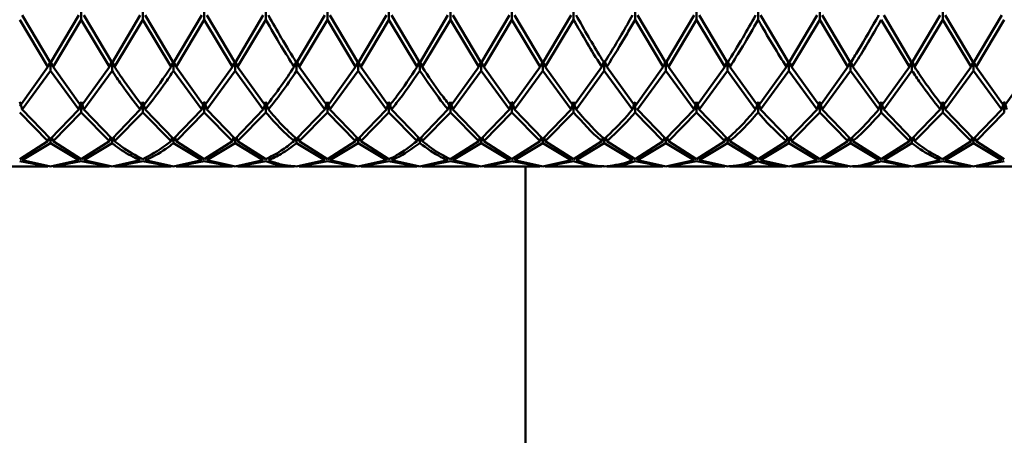
# Paper-space layout 'Лист1' of a CAD drawing. Units: millimetres. Extents: x -5611 to 3180, y -2363 to 3226.
# Drawn here: x -4199 to -4146, y 162 to 184 of the extents above; entities that cross this region are included whole.
import ezdxf

# ---------------------------------------------------------------- set-up
doc = ezdxf.new("R2010")
doc.units = ezdxf.units.MM

psp = doc.layouts.new('Лист1')

# ---------------------------------------------------------------- linework, layer by layer
at = {"color": 7, "linetype": 'Continuous', "lineweight": 50}
for p, q in [((-4196.024, 184.058), (-4196.024, 184.559)), ((-4192.691, 184.058), (-4192.691, 184.559)), ((-4189.359, 184.058), (-4189.359, 184.559)), ((-4186.026, 184.058), (-4186.026, 184.559)), ((-4182.691, 184.058), (-4182.691, 184.559)), ((-4179.358, 184.058), (-4179.358, 184.559)), ((-4176.026, 184.058), (-4176.026, 184.559)), ((-4172.692, 184.058), (-4172.692, 184.559)), ((-4169.358, 184.058), (-4169.358, 184.559)), ((-4166.025, 184.559), (-4166.025, 184.058)), ((-4162.693, 184.058), (-4162.693, 184.559)), ((-4159.358, 184.058), (-4159.358, 184.559)), ((-4156.024, 184.058), (-4156.024, 184.559)), ((-4149.359, 184.058), (-4149.359, 184.559)), ((-4197.828, 181.502), (-4199.359, 184.058)), ((-4197.692, 181.715), (-4199.222, 184.304)), ((-4196.161, 184.304), (-4197.692, 181.715)), ((-4197.555, 181.502), (-4196.024, 184.058)), ((-4194.495, 181.502), (-4196.024, 184.058)), ((-4194.358, 181.715), (-4195.888, 184.304)), ((-4192.829, 184.304), (-4194.358, 181.715)), ((-4194.221, 181.502), (-4192.691, 184.058)), ((-4191.163, 181.502), (-4192.691, 184.058)), ((-4191.025, 181.715), (-4192.554, 184.304)), ((-4189.496, 184.304), (-4191.025, 181.715)), ((-4190.888, 181.502), (-4189.359, 184.058)), ((-4187.829, 181.502), (-4189.359, 184.058)), ((-4187.693, 181.715), (-4189.222, 184.304)), ((-4186.162, 184.304), (-4187.693, 181.715)), ((-4187.556, 181.502), (-4186.026, 184.058)), ((-4182.828, 184.304), (-4184.358, 181.715)), ((-4184.222, 181.502), (-4182.691, 184.058)), ((-4181.162, 181.502), (-4182.691, 184.058)), ((-4181.024, 181.715), (-4182.554, 184.304)), ((-4179.496, 184.304), (-4181.024, 181.715)), ((-4180.887, 181.502), (-4179.358, 184.058)), ((-4177.829, 181.502), (-4179.358, 184.058)), ((-4177.692, 181.715), (-4179.221, 184.304)), ((-4176.163, 184.304), (-4177.692, 181.715)), ((-4177.555, 181.502), (-4176.026, 184.058)), ((-4174.496, 181.502), (-4176.026, 184.058)), ((-4174.359, 181.715), (-4175.889, 184.304)), ((-4172.828, 184.304), (-4174.359, 181.715)), ((-4174.222, 181.502), (-4172.692, 184.058)), ((-4171.161, 181.502), (-4172.692, 184.058)), ((-4171.024, 181.715), (-4172.555, 184.304)), ((-4169.495, 184.304), (-4171.024, 181.715)), ((-4170.888, 181.502), (-4169.358, 184.058)), ((-4164.496, 181.502), (-4166.025, 184.058)), ((-4164.359, 181.715), (-4165.888, 184.304)), ((-4162.829, 184.304), (-4164.359, 181.715)), ((-4164.222, 181.502), (-4162.693, 184.058)), ((-4161.162, 181.502), (-4162.693, 184.058)), ((-4161.026, 181.715), (-4162.556, 184.304)), ((-4157.691, 181.715), (-4159.222, 184.304)), ((-4156.162, 184.304), (-4157.691, 181.715)), ((-4157.554, 181.502), (-4156.024, 184.058)), ((-4154.496, 181.502), (-4156.024, 184.058)), ((-4154.358, 181.715), (-4155.887, 184.304)), ((-4151.163, 181.502), (-4152.692, 184.058)), ((-4151.026, 181.715), (-4152.555, 184.304)), ((-4149.496, 184.304), (-4151.026, 181.715)), ((-4150.889, 181.502), (-4149.359, 184.058)), ((-4147.828, 181.502), (-4149.359, 184.058)), ((-4147.692, 181.715), (-4149.222, 184.304)), ((-4146.161, 184.304), (-4147.692, 181.715)), ((-4147.555, 181.502), (-4146.024, 184.058)), ((-4197.828, 181.502), (-4199.359, 179.362)), ((-4197.692, 181.292), (-4197.692, 181.84)), ((-4196.024, 179.362), (-4197.555, 181.502)), ((-4194.495, 181.502), (-4196.024, 179.362)), ((-4194.358, 181.292), (-4194.358, 181.84)), ((-4191.025, 181.292), (-4191.025, 181.84)), ((-4189.359, 179.362), (-4190.888, 181.502)), ((-4187.829, 181.502), (-4189.359, 179.362)), ((-4187.693, 181.292), (-4187.693, 181.84)), ((-4186.026, 179.362), (-4187.556, 181.502)), ((-4184.358, 181.292), (-4184.358, 181.84)), ((-4182.691, 179.362), (-4184.222, 181.502)), ((-4181.162, 181.502), (-4182.691, 179.362)), ((-4181.024, 181.292), (-4181.024, 181.84)), ((-4179.358, 179.362), (-4180.887, 181.502)), ((-4177.692, 181.292), (-4177.692, 181.84)), ((-4174.496, 181.502), (-4176.026, 179.362)), ((-4174.359, 181.292), (-4174.359, 181.84)), ((-4172.692, 179.362), (-4174.222, 181.502)), ((-4171.161, 181.502), (-4172.692, 179.362)), ((-4171.024, 181.292), (-4171.024, 181.84)), ((-4169.358, 179.362), (-4170.888, 181.502)), ((-4167.829, 181.502), (-4169.358, 179.362)), ((-4167.691, 181.292), (-4167.691, 181.84)), ((-4166.025, 179.362), (-4167.554, 181.502)), ((-4164.496, 181.502), (-4166.025, 179.362)), ((-4164.359, 181.84), (-4164.359, 181.292)), ((-4162.693, 179.362), (-4164.222, 181.502)), ((-4161.162, 181.502), (-4162.693, 179.362)), ((-4161.026, 181.292), (-4161.026, 181.84)), ((-4159.358, 179.362), (-4160.889, 181.502)), ((-4157.828, 181.502), (-4159.358, 179.362)), ((-4157.691, 181.292), (-4157.691, 181.84)), ((-4156.024, 179.362), (-4157.554, 181.502)), ((-4154.496, 181.502), (-4156.024, 179.362)), ((-4154.358, 181.292), (-4154.358, 181.84)), ((-4152.692, 179.362), (-4154.221, 181.502)), ((-4151.163, 181.502), (-4152.692, 179.362)), ((-4151.026, 181.292), (-4151.026, 181.84)), ((-4147.828, 181.502), (-4149.359, 179.362)), ((-4147.692, 181.292), (-4147.692, 181.84)), ((-4146.024, 179.362), (-4147.555, 181.502)), ((-4144.495, 181.502), (-4146.024, 179.362)), ((-4199.222, 179.193), (-4197.692, 181.292)), ((-4196.161, 179.193), (-4197.692, 181.292)), ((-4195.888, 179.193), (-4194.358, 181.292)), ((-4189.496, 179.193), (-4191.025, 181.292)), ((-4189.222, 179.193), (-4187.693, 181.292)), ((-4186.162, 179.193), (-4187.693, 181.292)), ((-4182.828, 179.193), (-4184.358, 181.292)), ((-4182.554, 179.193), (-4181.024, 181.292)), ((-4179.496, 179.193), (-4181.024, 181.292)), ((-4175.889, 179.193), (-4174.359, 181.292)), ((-4172.828, 179.193), (-4174.359, 181.292)), ((-4172.555, 179.193), (-4171.024, 181.292)), ((-4169.495, 179.193), (-4171.024, 181.292)), ((-4169.221, 179.193), (-4167.691, 181.292)), ((-4166.163, 179.193), (-4167.691, 181.292)), ((-4165.888, 179.193), (-4164.359, 181.292)), ((-4162.829, 179.193), (-4164.359, 181.292)), ((-4162.556, 179.193), (-4161.026, 181.292)), ((-4159.495, 179.193), (-4161.026, 181.292)), ((-4159.222, 179.193), (-4157.691, 181.292)), ((-4156.162, 179.193), (-4157.691, 181.292)), ((-4155.887, 179.193), (-4154.358, 181.292)), ((-4152.829, 179.193), (-4154.358, 181.292)), ((-4152.555, 179.193), (-4151.026, 181.292)), ((-4149.222, 179.193), (-4147.692, 181.292)), ((-4146.161, 179.193), (-4147.692, 181.292)), ((-4196.024, 179.029), (-4196.024, 179.362)), ((-4192.691, 179.029), (-4192.691, 179.362)), ((-4189.359, 179.029), (-4189.359, 179.362)), ((-4186.026, 179.029), (-4186.026, 179.362)), ((-4182.691, 179.029), (-4182.691, 179.362)), ((-4179.358, 179.029), (-4179.358, 179.362)), ((-4176.026, 179.029), (-4176.026, 179.362)), ((-4172.692, 179.029), (-4172.692, 179.362)), ((-4169.358, 179.029), (-4169.358, 179.362)), ((-4166.025, 179.029), (-4166.025, 179.362)), ((-4165.912, 179.267), (-4165.888, 179.193)), ((-4162.693, 179.362), (-4162.693, 179.029)), ((-4159.358, 179.029), (-4159.358, 179.362)), ((-4156.024, 179.029), (-4156.024, 179.362)), ((-4152.692, 179.029), (-4152.692, 179.362)), ((-4149.359, 179.029), (-4149.359, 179.362)), ((-4146.024, 179.029), (-4146.024, 179.362)), ((-4197.828, 177.48), (-4199.359, 179.029)), ((-4197.692, 177.596), (-4199.222, 179.193)), ((-4196.161, 179.193), (-4197.692, 177.596)), ((-4197.555, 177.48), (-4196.024, 179.029)), ((-4194.495, 177.48), (-4196.024, 179.029)), ((-4194.358, 177.596), (-4195.888, 179.193)), ((-4192.829, 179.193), (-4194.358, 177.596)), ((-4194.221, 177.48), (-4192.691, 179.029)), ((-4191.163, 177.48), (-4192.691, 179.029)), ((-4191.025, 177.596), (-4192.554, 179.193)), ((-4189.496, 179.193), (-4191.025, 177.596)), ((-4190.888, 177.48), (-4189.359, 179.029)), ((-4187.829, 177.48), (-4189.359, 179.029)), ((-4187.693, 177.596), (-4189.222, 179.193)), ((-4186.162, 179.193), (-4187.693, 177.596)), ((-4187.556, 177.48), (-4186.026, 179.029)), ((-4182.828, 179.193), (-4184.358, 177.596)), ((-4184.222, 177.48), (-4182.691, 179.029)), ((-4181.162, 177.48), (-4182.691, 179.029)), ((-4181.024, 177.596), (-4182.554, 179.193)), ((-4179.496, 179.193), (-4181.024, 177.596)), ((-4180.887, 177.48), (-4179.358, 179.029)), ((-4177.829, 177.48), (-4179.358, 179.029)), ((-4177.692, 177.596), (-4179.221, 179.193)), ((-4176.163, 179.193), (-4177.692, 177.596)), ((-4177.555, 177.48), (-4176.026, 179.029)), ((-4174.496, 177.48), (-4176.026, 179.029)), ((-4174.359, 177.596), (-4175.889, 179.193)), ((-4172.828, 179.193), (-4174.359, 177.596)), ((-4174.222, 177.48), (-4172.692, 179.029)), ((-4171.161, 177.48), (-4172.692, 179.029)), ((-4171.024, 177.596), (-4172.555, 179.193)), ((-4169.495, 179.193), (-4171.024, 177.596)), ((-4170.888, 177.48), (-4169.358, 179.029)), ((-4164.496, 177.48), (-4166.025, 179.029)), ((-4164.359, 177.596), (-4165.888, 179.193)), ((-4162.829, 179.193), (-4164.359, 177.596)), ((-4164.222, 177.48), (-4162.693, 179.029)), ((-4161.162, 177.48), (-4162.693, 179.029)), ((-4161.026, 177.596), (-4162.556, 179.193)), ((-4157.691, 177.596), (-4159.222, 179.193)), ((-4156.162, 179.193), (-4157.691, 177.596)), ((-4157.554, 177.48), (-4156.024, 179.029)), ((-4154.496, 177.48), (-4156.024, 179.029)), ((-4154.358, 177.596), (-4155.887, 179.193)), ((-4151.163, 177.48), (-4152.692, 179.029)), ((-4151.026, 177.596), (-4152.555, 179.193)), ((-4149.496, 179.193), (-4151.026, 177.596)), ((-4150.889, 177.48), (-4149.359, 179.029)), ((-4147.828, 177.48), (-4149.359, 179.029)), ((-4147.692, 177.596), (-4149.222, 179.193)), ((-4146.161, 179.193), (-4147.692, 177.596)), ((-4147.555, 177.48), (-4146.024, 179.029)), ((-4197.77, 177.678), (-4197.828, 177.48)), ((-4197.613, 177.678), (-4197.555, 177.48)), ((-4194.437, 177.678), (-4194.495, 177.48)), ((-4194.279, 177.678), (-4194.221, 177.48)), ((-4191.104, 177.678), (-4191.163, 177.48)), ((-4190.946, 177.678), (-4190.888, 177.48)), ((-4187.771, 177.678), (-4187.829, 177.48)), ((-4187.614, 177.678), (-4187.556, 177.48)), ((-4184.438, 177.673), (-4184.495, 177.48)), ((-4184.279, 177.678), (-4184.222, 177.48)), ((-4181.103, 177.678), (-4181.162, 177.48)), ((-4180.946, 177.678), (-4180.887, 177.48)), ((-4177.771, 177.678), (-4177.829, 177.48)), ((-4177.613, 177.678), (-4177.555, 177.48)), ((-4174.438, 177.678), (-4174.496, 177.48)), ((-4174.281, 177.678), (-4174.222, 177.48)), ((-4171.103, 177.678), (-4171.161, 177.48)), ((-4170.946, 177.678), (-4170.888, 177.48)), ((-4167.773, 177.669), (-4167.829, 177.48)), ((-4167.612, 177.676), (-4167.554, 177.48)), ((-4164.438, 177.678), (-4164.496, 177.48)), ((-4164.28, 177.678), (-4164.222, 177.48)), ((-4157.77, 177.678), (-4157.828, 177.48)), ((-4157.612, 177.678), (-4157.554, 177.48)), ((-4154.437, 177.678), (-4154.496, 177.48)), ((-4154.277, 177.67), (-4154.221, 177.48)), ((-4151.105, 177.678), (-4151.163, 177.48)), ((-4150.947, 177.678), (-4150.889, 177.48)), ((-4147.77, 177.678), (-4147.828, 177.48)), ((-4147.613, 177.678), (-4147.555, 177.48)), ((-4197.828, 177.48), (-4199.359, 176.495)), ((-4199.222, 176.436), (-4197.692, 177.368)), ((-4197.692, 177.368), (-4197.692, 177.596)), ((-4196.161, 176.436), (-4197.692, 177.368)), ((-4196.024, 176.495), (-4197.555, 177.48)), ((-4194.495, 177.48), (-4196.024, 176.495)), ((-4195.888, 176.436), (-4194.358, 177.368)), ((-4194.358, 177.368), (-4194.358, 177.596)), ((-4191.025, 177.368), (-4191.025, 177.596)), ((-4189.496, 176.436), (-4191.025, 177.368)), ((-4189.359, 176.495), (-4190.888, 177.48)), ((-4187.829, 177.48), (-4189.359, 176.495)), ((-4189.222, 176.436), (-4187.693, 177.368)), ((-4187.693, 177.368), (-4187.693, 177.596)), ((-4186.162, 176.436), (-4187.693, 177.368)), ((-4186.026, 176.495), (-4187.556, 177.48)), ((-4184.358, 177.368), (-4184.358, 177.596)), ((-4182.828, 176.436), (-4184.358, 177.368)), ((-4182.691, 176.495), (-4184.222, 177.48)), ((-4181.162, 177.48), (-4182.691, 176.495)), ((-4182.554, 176.436), (-4181.024, 177.368)), ((-4181.024, 177.368), (-4181.024, 177.596)), ((-4179.496, 176.436), (-4181.024, 177.368)), ((-4179.358, 176.495), (-4180.887, 177.48)), ((-4177.692, 177.368), (-4177.692, 177.596)), ((-4174.496, 177.48), (-4176.026, 176.495)), ((-4175.889, 176.436), (-4174.359, 177.368)), ((-4174.359, 177.368), (-4174.359, 177.596)), ((-4172.828, 176.436), (-4174.359, 177.368)), ((-4172.692, 176.495), (-4174.222, 177.48)), ((-4171.161, 177.48), (-4172.692, 176.495)), ((-4172.555, 176.436), (-4171.024, 177.368)), ((-4171.024, 177.368), (-4171.024, 177.596)), ((-4169.495, 176.436), (-4171.024, 177.368)), ((-4169.358, 176.495), (-4170.888, 177.48)), ((-4167.829, 177.48), (-4169.358, 176.495)), ((-4169.221, 176.436), (-4167.691, 177.368)), ((-4167.691, 177.368), (-4167.691, 177.596)), ((-4166.163, 176.436), (-4167.691, 177.368)), ((-4166.025, 176.495), (-4167.554, 177.48)), ((-4164.496, 177.48), (-4166.025, 176.495)), ((-4165.888, 176.436), (-4164.359, 177.368)), ((-4164.359, 177.368), (-4164.359, 177.596)), ((-4162.829, 176.436), (-4164.359, 177.368)), ((-4162.693, 176.495), (-4164.222, 177.48)), ((-4161.162, 177.48), (-4162.693, 176.495)), ((-4162.556, 176.436), (-4161.026, 177.368)), ((-4161.026, 177.596), (-4161.026, 177.368)), ((-4159.495, 176.436), (-4161.026, 177.368)), ((-4159.358, 176.495), (-4160.889, 177.48)), ((-4157.828, 177.48), (-4159.358, 176.495)), ((-4159.222, 176.436), (-4157.691, 177.368)), ((-4157.691, 177.368), (-4157.691, 177.596)), ((-4156.162, 176.436), (-4157.691, 177.368)), ((-4156.024, 176.495), (-4157.554, 177.48)), ((-4154.496, 177.48), (-4156.024, 176.495)), ((-4155.887, 176.436), (-4154.358, 177.368)), ((-4154.358, 177.368), (-4154.358, 177.596)), ((-4152.829, 176.436), (-4154.358, 177.368)), ((-4152.692, 176.495), (-4154.221, 177.48)), ((-4151.163, 177.48), (-4152.692, 176.495)), ((-4152.555, 176.436), (-4151.026, 177.368)), ((-4151.026, 177.368), (-4151.026, 177.596)), ((-4147.828, 177.48), (-4149.359, 176.495)), ((-4149.222, 176.436), (-4147.692, 177.368)), ((-4147.692, 177.368), (-4147.692, 177.596)), ((-4146.161, 176.436), (-4147.692, 177.368)), ((-4146.024, 176.495), (-4147.555, 177.48)), ((-4200.889, 176.107), (-4197.828, 176.107)), ((-4197.828, 176.108), (-4199.359, 176.382)), ((-4197.692, 176.107), (-4199.222, 176.436)), ((-4196.161, 176.436), (-4197.692, 176.107)), ((-4197.555, 176.108), (-4196.024, 176.382)), ((-4197.555, 176.107), (-4194.495, 176.107)), ((-4194.495, 176.108), (-4196.024, 176.382)), ((-4194.358, 176.107), (-4195.888, 176.436)), ((-4192.829, 176.436), (-4194.358, 176.107)), ((-4194.221, 176.108), (-4192.691, 176.382)), ((-4194.221, 176.107), (-4191.163, 176.107)), ((-4191.163, 176.108), (-4192.691, 176.382)), ((-4191.025, 176.107), (-4192.554, 176.436)), ((-4189.496, 176.436), (-4191.025, 176.107)), ((-4190.888, 176.108), (-4189.359, 176.382)), ((-4190.888, 176.107), (-4187.829, 176.107)), ((-4187.829, 176.108), (-4189.359, 176.382)), ((-4187.693, 176.107), (-4189.222, 176.436)), ((-4186.162, 176.436), (-4187.693, 176.107)), ((-4187.556, 176.108), (-4186.026, 176.382)), ((-4187.556, 176.107), (-4184.495, 176.107)), ((-4182.828, 176.436), (-4184.358, 176.107)), ((-4184.222, 176.108), (-4182.691, 176.382)), ((-4184.222, 176.107), (-4181.162, 176.107)), ((-4181.162, 176.108), (-4182.691, 176.382)), ((-4181.024, 176.107), (-4182.554, 176.436)), ((-4179.496, 176.436), (-4181.024, 176.107)), ((-4180.887, 176.108), (-4179.358, 176.382)), ((-4180.887, 176.107), (-4177.829, 176.107)), ((-4177.829, 176.108), (-4179.358, 176.382)), ((-4177.692, 176.107), (-4179.221, 176.436)), ((-4176.163, 176.436), (-4177.692, 176.107)), ((-4177.555, 176.108), (-4176.026, 176.382)), ((-4177.555, 176.107), (-4174.496, 176.107)), ((-4174.496, 176.108), (-4176.026, 176.382)), ((-4174.359, 176.107), (-4175.889, 176.436)), ((-4172.828, 176.436), (-4174.359, 176.107)), ((-4174.222, 176.108), (-4172.692, 176.382)), ((-4174.222, 176.107), (-4171.161, 176.107)), ((-4171.161, 176.108), (-4172.692, 176.382)), ((-4171.024, 176.107), (-4172.555, 176.436)), ((-4171.963, 176.107), (-4171.963, -58.303)), ((-4169.495, 176.436), (-4171.024, 176.107)), ((-4170.888, 176.108), (-4169.358, 176.382)), ((-4170.888, 176.107), (-4167.829, 176.107)), ((-4167.554, 176.107), (-4164.496, 176.107)), ((-4164.496, 176.108), (-4166.025, 176.382)), ((-4164.359, 176.107), (-4165.888, 176.436)), ((-4162.829, 176.436), (-4164.359, 176.107)), ((-4164.222, 176.108), (-4162.693, 176.382)), ((-4164.222, 176.107), (-4161.162, 176.107)), ((-4161.162, 176.108), (-4162.693, 176.382)), ((-4161.026, 176.107), (-4162.556, 176.436)), ((-4160.889, 176.107), (-4157.828, 176.107)), ((-4157.691, 176.107), (-4159.222, 176.436)), ((-4156.162, 176.436), (-4157.691, 176.107)), ((-4157.554, 176.108), (-4156.024, 176.382)), ((-4157.554, 176.107), (-4154.496, 176.107)), ((-4154.496, 176.108), (-4156.024, 176.382)), ((-4154.358, 176.107), (-4155.887, 176.436)), ((-4154.221, 176.107), (-4151.163, 176.107)), ((-4151.163, 176.108), (-4152.692, 176.382)), ((-4151.026, 176.107), (-4152.555, 176.436)), ((-4149.496, 176.436), (-4151.026, 176.107)), ((-4150.889, 176.108), (-4149.359, 176.382)), ((-4150.889, 176.107), (-4147.828, 176.107)), ((-4147.828, 176.108), (-4149.359, 176.382)), ((-4147.692, 176.107), (-4149.222, 176.436)), ((-4146.161, 176.436), (-4147.692, 176.107)), ((-4147.555, 176.108), (-4146.024, 176.382)), ((-4147.555, 176.107), (-4144.495, 176.107))]:
    psp.add_line(p, q, dxfattribs=at)
for points, knots in [([(-4184.495, 181.502), (-4184.727, 181.868), (-4185.237, 182.672), (-4185.748, 183.569), (-4186.026, 184.058)], [0, 0, 0, 0, 0.455313, 1, 1, 1, 1]), ([(-4184.358, 181.715), (-4184.636, 182.161), (-4185.146, 182.98), (-4185.657, 183.89), (-4185.889, 184.304)], [0, 0, 0, 0, 0.544687, 1, 1, 1, 1]), ([(-4167.829, 181.502), (-4167.847, 181.53), (-4168.357, 182.318), (-4168.867, 183.204), (-4169.358, 184.058)], [0, 0, 0, 0, 0.0362898, 1, 1, 1, 1]), ([(-4167.691, 181.715), (-4167.756, 181.816), (-4168.266, 182.619), (-4168.775, 183.518), (-4169.221, 184.304)], [0, 0, 0, 0, 0.125874, 1, 1, 1, 1]), ([(-4166.163, 184.304), (-4166.256, 184.136), (-4166.766, 183.221), (-4167.276, 182.392), (-4167.691, 181.715)], [0, 0, 0, 0, 0.183367, 1, 1, 1, 1]), ([(-4167.554, 181.502), (-4167.184, 182.094), (-4166.675, 182.908), (-4166.165, 183.812), (-4166.025, 184.058)], [0, 0, 0, 0, 0.727114, 1, 1, 1, 1]), ([(-4159.495, 184.304), (-4159.727, 183.89), (-4160.237, 182.98), (-4160.748, 182.161), (-4161.026, 181.715)], [0, 0, 0, 0, 0.4553135, 1, 1, 1, 1]), ([(-4160.889, 181.502), (-4160.657, 181.868), (-4160.146, 182.672), (-4159.636, 183.569), (-4159.358, 184.058)], [0, 0, 0, 0, 0.455313, 1, 1, 1, 1]), ([(-4157.828, 181.502), (-4158.296, 182.253), (-4158.808, 183.073), (-4159.315, 183.982), (-4159.358, 184.058)], [0, 0, 0, 0, 0.916178, 1, 1, 1, 1]), ([(-4152.829, 184.304), (-4153.2, 183.648), (-4153.708, 182.745), (-4154.219, 181.936), (-4154.358, 181.715)], [0, 0, 0, 0, 0.727114, 1, 1, 1, 1]), ([(-4154.221, 181.502), (-4154.128, 181.647), (-4153.617, 182.441), (-4153.108, 183.331), (-4152.692, 184.058)], [0, 0, 0, 0, 0.183367, 1, 1, 1, 1]), ([(-4197.692, 181.84), (-4197.705, 181.809), (-4197.731, 181.745), (-4197.777, 181.633), (-4197.809, 181.551), (-4197.828, 181.502)], [0, 0, 0, 0, 0.280548, 0.561096, 1, 1, 1, 1]), ([(-4197.692, 181.84), (-4197.679, 181.809), (-4197.653, 181.745), (-4197.607, 181.633), (-4197.575, 181.551), (-4197.555, 181.502)], [0, 0, 0, 0, 0.280548, 0.561096, 1, 1, 1, 1]), ([(-4194.358, 181.84), (-4194.371, 181.809), (-4194.397, 181.745), (-4194.443, 181.633), (-4194.475, 181.551), (-4194.495, 181.502)], [0, 0, 0, 0, 0.280447, 0.560894, 1, 1, 1, 1]), ([(-4194.358, 181.84), (-4194.344, 181.809), (-4194.318, 181.745), (-4194.272, 181.633), (-4194.24, 181.551), (-4194.221, 181.502)], [0, 0, 0, 0, 0.280466, 0.560932, 1, 1, 1, 1]), ([(-4192.691, 179.362), (-4193.077, 179.864), (-4193.587, 180.531), (-4194.096, 181.31), (-4194.221, 181.502)], [0, 0, 0, 0, 0.754232, 1, 1, 1, 1]), ([(-4191.163, 181.502), (-4191.256, 181.359), (-4191.766, 180.578), (-4192.276, 179.908), (-4192.691, 179.362)], [0, 0, 0, 0, 0.183367, 1, 1, 1, 1]), ([(-4191.025, 181.84), (-4191.038, 181.809), (-4191.065, 181.745), (-4191.111, 181.633), (-4191.143, 181.551), (-4191.163, 181.502)], [0, 0, 0, 0, 0.280427, 0.560855, 1, 1, 1, 1]), ([(-4191.025, 181.84), (-4191.012, 181.809), (-4190.986, 181.745), (-4190.94, 181.633), (-4190.908, 181.551), (-4190.888, 181.502)], [0, 0, 0, 0, 0.280425, 0.56085, 1, 1, 1, 1]), ([(-4187.693, 181.84), (-4187.706, 181.809), (-4187.732, 181.745), (-4187.778, 181.633), (-4187.81, 181.551), (-4187.829, 181.502)], [0, 0, 0, 0, 0.280489, 0.560978, 1, 1, 1, 1]), ([(-4187.693, 181.84), (-4187.68, 181.809), (-4187.653, 181.745), (-4187.607, 181.633), (-4187.575, 181.551), (-4187.556, 181.502)], [0, 0, 0, 0, 0.280465, 0.56093, 1, 1, 1, 1]), ([(-4184.495, 181.502), (-4184.727, 181.15), (-4185.237, 180.378), (-4185.748, 179.72), (-4186.026, 179.362)], [0, 0, 0, 0, 0.4553135, 1, 1, 1, 1]), ([(-4184.358, 181.84), (-4184.371, 181.809), (-4184.397, 181.745), (-4184.443, 181.633), (-4184.475, 181.551), (-4184.495, 181.502)], [0, 0, 0, 0, 0.280515, 0.561031, 1, 1, 1, 1]), ([(-4184.358, 181.84), (-4184.345, 181.809), (-4184.319, 181.745), (-4184.273, 181.633), (-4184.241, 181.551), (-4184.222, 181.502)], [0, 0, 0, 0, 0.28055, 0.5611, 1, 1, 1, 1]), ([(-4181.024, 181.84), (-4181.038, 181.809), (-4181.064, 181.745), (-4181.11, 181.633), (-4181.142, 181.551), (-4181.162, 181.502)], [0, 0, 0, 0, 0.280435, 0.560869, 1, 1, 1, 1]), ([(-4181.024, 181.84), (-4181.011, 181.809), (-4180.985, 181.745), (-4180.939, 181.633), (-4180.907, 181.551), (-4180.887, 181.502)], [0, 0, 0, 0, 0.280448, 0.560896, 1, 1, 1, 1]), ([(-4177.829, 181.502), (-4178.2, 180.947), (-4178.708, 180.184), (-4179.219, 179.538), (-4179.358, 179.362)], [0, 0, 0, 0, 0.7271138, 1, 1, 1, 1]), ([(-4177.692, 181.84), (-4177.705, 181.809), (-4177.732, 181.745), (-4177.778, 181.633), (-4177.81, 181.551), (-4177.829, 181.502)], [0, 0, 0, 0, 0.280435, 0.560871, 1, 1, 1, 1]), ([(-4177.692, 181.84), (-4177.679, 181.809), (-4177.653, 181.745), (-4177.607, 181.633), (-4177.575, 181.551), (-4177.555, 181.502)], [0, 0, 0, 0, 0.280427, 0.560854, 1, 1, 1, 1]), ([(-4176.026, 179.362), (-4176.197, 179.579), (-4176.705, 180.228), (-4177.216, 180.993), (-4177.555, 181.502)], [0, 0, 0, 0, 0.335242, 1, 1, 1, 1]), ([(-4174.359, 181.84), (-4174.372, 181.809), (-4174.399, 181.745), (-4174.444, 181.633), (-4174.476, 181.551), (-4174.496, 181.502)], [0, 0, 0, 0, 0.280517, 0.561034, 1, 1, 1, 1]), ([(-4174.359, 181.84), (-4174.346, 181.809), (-4174.32, 181.745), (-4174.274, 181.633), (-4174.242, 181.551), (-4174.222, 181.502)], [0, 0, 0, 0, 0.280488, 0.560975, 1, 1, 1, 1]), ([(-4171.024, 181.84), (-4171.037, 181.809), (-4171.064, 181.745), (-4171.11, 181.633), (-4171.142, 181.551), (-4171.161, 181.502)], [0, 0, 0, 0, 0.280488, 0.560975, 1, 1, 1, 1]), ([(-4171.024, 181.84), (-4171.011, 181.809), (-4170.985, 181.745), (-4170.939, 181.633), (-4170.907, 181.551), (-4170.888, 181.502)], [0, 0, 0, 0, 0.280517, 0.561034, 1, 1, 1, 1]), ([(-4167.691, 181.84), (-4167.705, 181.809), (-4167.731, 181.745), (-4167.777, 181.633), (-4167.809, 181.551), (-4167.829, 181.502)], [0, 0, 0, 0, 0.280427, 0.560854, 1, 1, 1, 1]), ([(-4167.691, 181.84), (-4167.678, 181.809), (-4167.652, 181.745), (-4167.606, 181.633), (-4167.574, 181.551), (-4167.554, 181.502)], [0, 0, 0, 0, 0.280435, 0.560871, 1, 1, 1, 1]), ([(-4164.496, 181.502), (-4164.484, 181.533), (-4164.459, 181.597), (-4164.413, 181.71), (-4164.38, 181.791), (-4164.359, 181.84)], [0, 0, 0, 0, 0.280448, 0.560896, 1, 1, 1, 1]), ([(-4164.222, 181.502), (-4164.235, 181.533), (-4164.259, 181.597), (-4164.305, 181.71), (-4164.339, 181.791), (-4164.359, 181.84)], [0, 0, 0, 0, 0.280435, 0.560869, 1, 1, 1, 1]), ([(-4161.026, 181.84), (-4161.039, 181.809), (-4161.065, 181.745), (-4161.111, 181.633), (-4161.143, 181.551), (-4161.162, 181.502)], [0, 0, 0, 0, 0.28055, 0.5611, 1, 1, 1, 1]), ([(-4161.026, 181.84), (-4161.013, 181.809), (-4160.986, 181.745), (-4160.941, 181.633), (-4160.909, 181.551), (-4160.889, 181.502)], [0, 0, 0, 0, 0.280515, 0.561031, 1, 1, 1, 1]), ([(-4157.691, 181.84), (-4157.704, 181.809), (-4157.73, 181.745), (-4157.776, 181.633), (-4157.808, 181.551), (-4157.828, 181.502)], [0, 0, 0, 0, 0.280465, 0.56093, 1, 1, 1, 1]), ([(-4157.691, 181.84), (-4157.678, 181.809), (-4157.651, 181.745), (-4157.606, 181.633), (-4157.574, 181.551), (-4157.554, 181.502)], [0, 0, 0, 0, 0.280489, 0.560978, 1, 1, 1, 1]), ([(-4154.358, 181.84), (-4154.372, 181.809), (-4154.398, 181.745), (-4154.444, 181.633), (-4154.476, 181.551), (-4154.496, 181.502)], [0, 0, 0, 0, 0.280425, 0.56085, 1, 1, 1, 1]), ([(-4154.358, 181.84), (-4154.345, 181.809), (-4154.319, 181.745), (-4154.273, 181.633), (-4154.241, 181.551), (-4154.221, 181.502)], [0, 0, 0, 0, 0.280427, 0.560855, 1, 1, 1, 1]), ([(-4151.026, 181.84), (-4151.039, 181.809), (-4151.065, 181.745), (-4151.111, 181.633), (-4151.143, 181.551), (-4151.163, 181.502)], [0, 0, 0, 0, 0.280466, 0.560932, 1, 1, 1, 1]), ([(-4151.026, 181.84), (-4151.013, 181.809), (-4150.987, 181.745), (-4150.941, 181.633), (-4150.909, 181.551), (-4150.889, 181.502)], [0, 0, 0, 0, 0.280447, 0.560894, 1, 1, 1, 1]), ([(-4149.359, 179.362), (-4149.765, 179.894), (-4150.274, 180.562), (-4150.785, 181.343), (-4150.889, 181.502)], [0, 0, 0, 0, 0.795952, 1, 1, 1, 1]), ([(-4147.692, 181.84), (-4147.705, 181.809), (-4147.731, 181.745), (-4147.777, 181.633), (-4147.809, 181.551), (-4147.828, 181.502)], [0, 0, 0, 0, 0.280548, 0.561096, 1, 1, 1, 1]), ([(-4147.692, 181.84), (-4147.679, 181.809), (-4147.653, 181.745), (-4147.607, 181.633), (-4147.575, 181.551), (-4147.555, 181.502)], [0, 0, 0, 0, 0.280548, 0.561096, 1, 1, 1, 1]), ([(-4192.829, 179.193), (-4193.168, 179.624), (-4193.678, 180.272), (-4194.187, 181.036), (-4194.358, 181.292)], [0, 0, 0, 0, 0.664758, 1, 1, 1, 1]), ([(-4192.554, 179.193), (-4192.184, 179.667), (-4191.675, 180.318), (-4191.165, 181.083), (-4191.025, 181.292)], [0, 0, 0, 0, 0.7271138, 1, 1, 1, 1]), ([(-4185.889, 179.193), (-4185.657, 179.484), (-4185.146, 180.124), (-4184.636, 180.88), (-4184.358, 181.292)], [0, 0, 0, 0, 0.455313, 1, 1, 1, 1]), ([(-4179.221, 179.193), (-4179.128, 179.308), (-4178.617, 179.935), (-4178.108, 180.682), (-4177.692, 181.292)], [0, 0, 0, 0, 0.183367, 1, 1, 1, 1]), ([(-4176.163, 179.193), (-4176.288, 179.348), (-4176.796, 179.979), (-4177.307, 180.727), (-4177.692, 181.292)], [0, 0, 0, 0, 0.245768, 1, 1, 1, 1]), ([(-4149.496, 179.193), (-4149.856, 179.653), (-4150.365, 180.303), (-4150.876, 181.068), (-4151.026, 181.292)], [0, 0, 0, 0, 0.7064809, 1, 1, 1, 1]), ([(-4199.359, 179.601), (-4199.346, 179.563), (-4199.32, 179.487), (-4199.274, 179.351), (-4199.242, 179.253), (-4199.222, 179.193)], [0, 0, 0, 0, 0.280488, 0.560975, 1, 1, 1, 1]), ([(-4196.024, 179.601), (-4196.037, 179.563), (-4196.064, 179.487), (-4196.11, 179.351), (-4196.142, 179.253), (-4196.161, 179.193)], [0, 0, 0, 0, 0.280488, 0.560975, 1, 1, 1, 1]), ([(-4196.024, 179.601), (-4196.011, 179.563), (-4195.985, 179.487), (-4195.939, 179.351), (-4195.907, 179.253), (-4195.888, 179.193)], [0, 0, 0, 0, 0.280517, 0.561034, 1, 1, 1, 1]), ([(-4192.691, 179.601), (-4192.705, 179.563), (-4192.731, 179.487), (-4192.777, 179.351), (-4192.809, 179.253), (-4192.829, 179.193)], [0, 0, 0, 0, 0.280427, 0.560854, 1, 1, 1, 1]), ([(-4192.691, 179.601), (-4192.678, 179.563), (-4192.652, 179.487), (-4192.606, 179.351), (-4192.574, 179.253), (-4192.554, 179.193)], [0, 0, 0, 0, 0.280435, 0.560871, 1, 1, 1, 1]), ([(-4189.359, 179.601), (-4189.372, 179.563), (-4189.399, 179.487), (-4189.445, 179.351), (-4189.477, 179.253), (-4189.496, 179.193)], [0, 0, 0, 0, 0.280448, 0.560896, 1, 1, 1, 1]), ([(-4189.359, 179.601), (-4189.346, 179.563), (-4189.32, 179.487), (-4189.274, 179.351), (-4189.242, 179.253), (-4189.222, 179.193)], [0, 0, 0, 0, 0.280435, 0.560869, 1, 1, 1, 1]), ([(-4186.026, 179.601), (-4186.039, 179.563), (-4186.065, 179.487), (-4186.111, 179.351), (-4186.143, 179.253), (-4186.162, 179.193)], [0, 0, 0, 0, 0.28055, 0.5611, 1, 1, 1, 1]), ([(-4186.026, 179.601), (-4186.013, 179.563), (-4185.986, 179.487), (-4185.941, 179.351), (-4185.909, 179.253), (-4185.889, 179.193)], [0, 0, 0, 0, 0.280515, 0.561031, 1, 1, 1, 1]), ([(-4182.691, 179.601), (-4182.704, 179.563), (-4182.73, 179.487), (-4182.776, 179.351), (-4182.808, 179.253), (-4182.828, 179.193)], [0, 0, 0, 0, 0.280465, 0.56093, 1, 1, 1, 1]), ([(-4182.691, 179.601), (-4182.678, 179.563), (-4182.651, 179.487), (-4182.606, 179.351), (-4182.574, 179.253), (-4182.554, 179.193)], [0, 0, 0, 0, 0.280489, 0.560978, 1, 1, 1, 1]), ([(-4179.358, 179.601), (-4179.372, 179.563), (-4179.398, 179.487), (-4179.444, 179.351), (-4179.476, 179.253), (-4179.496, 179.193)], [0, 0, 0, 0, 0.280425, 0.56085, 1, 1, 1, 1]), ([(-4179.358, 179.601), (-4179.345, 179.563), (-4179.319, 179.487), (-4179.273, 179.351), (-4179.241, 179.253), (-4179.221, 179.193)], [0, 0, 0, 0, 0.280427, 0.560855, 1, 1, 1, 1]), ([(-4176.026, 179.601), (-4176.039, 179.563), (-4176.065, 179.487), (-4176.111, 179.351), (-4176.143, 179.253), (-4176.163, 179.193)], [0, 0, 0, 0, 0.280466, 0.560932, 1, 1, 1, 1]), ([(-4176.026, 179.601), (-4176.013, 179.563), (-4175.987, 179.487), (-4175.941, 179.351), (-4175.909, 179.253), (-4175.889, 179.193)], [0, 0, 0, 0, 0.280447, 0.560894, 1, 1, 1, 1]), ([(-4172.692, 179.601), (-4172.705, 179.563), (-4172.731, 179.487), (-4172.777, 179.351), (-4172.809, 179.253), (-4172.828, 179.193)], [0, 0, 0, 0, 0.280548, 0.561096, 1, 1, 1, 1]), ([(-4172.692, 179.601), (-4172.679, 179.563), (-4172.653, 179.487), (-4172.607, 179.351), (-4172.575, 179.253), (-4172.555, 179.193)], [0, 0, 0, 0, 0.280548, 0.561096, 1, 1, 1, 1]), ([(-4169.358, 179.601), (-4169.371, 179.563), (-4169.397, 179.487), (-4169.443, 179.351), (-4169.475, 179.253), (-4169.495, 179.193)], [0, 0, 0, 0, 0.280447, 0.560894, 1, 1, 1, 1]), ([(-4169.358, 179.601), (-4169.344, 179.563), (-4169.318, 179.487), (-4169.272, 179.351), (-4169.24, 179.253), (-4169.221, 179.193)], [0, 0, 0, 0, 0.280466, 0.560932, 1, 1, 1, 1]), ([(-4166.025, 179.601), (-4166.038, 179.563), (-4166.065, 179.487), (-4166.111, 179.351), (-4166.143, 179.253), (-4166.163, 179.193)], [0, 0, 0, 0, 0.280427, 0.560855, 1, 1, 1, 1]), ([(-4162.829, 179.193), (-4162.817, 179.231), (-4162.792, 179.308), (-4162.747, 179.444), (-4162.713, 179.541), (-4162.693, 179.601)], [0, 0, 0, 0, 0.280489, 0.560978, 1, 1, 1, 1]), ([(-4162.556, 179.193), (-4162.568, 179.231), (-4162.593, 179.308), (-4162.639, 179.444), (-4162.672, 179.541), (-4162.693, 179.601)], [0, 0, 0, 0, 0.280465, 0.56093, 1, 1, 1, 1]), ([(-4159.358, 179.601), (-4159.371, 179.563), (-4159.397, 179.487), (-4159.443, 179.351), (-4159.475, 179.253), (-4159.495, 179.193)], [0, 0, 0, 0, 0.280515, 0.561031, 1, 1, 1, 1]), ([(-4159.358, 179.601), (-4159.345, 179.563), (-4159.319, 179.487), (-4159.273, 179.351), (-4159.241, 179.253), (-4159.222, 179.193)], [0, 0, 0, 0, 0.28055, 0.5611, 1, 1, 1, 1]), ([(-4156.024, 179.601), (-4156.038, 179.563), (-4156.064, 179.487), (-4156.11, 179.351), (-4156.142, 179.253), (-4156.162, 179.193)], [0, 0, 0, 0, 0.280435, 0.560869, 1, 1, 1, 1]), ([(-4156.024, 179.601), (-4156.011, 179.563), (-4155.985, 179.487), (-4155.939, 179.351), (-4155.907, 179.253), (-4155.887, 179.193)], [0, 0, 0, 0, 0.280448, 0.560896, 1, 1, 1, 1]), ([(-4152.692, 179.601), (-4152.705, 179.563), (-4152.732, 179.487), (-4152.778, 179.351), (-4152.81, 179.253), (-4152.829, 179.193)], [0, 0, 0, 0, 0.280435, 0.560871, 1, 1, 1, 1]), ([(-4152.692, 179.601), (-4152.679, 179.563), (-4152.653, 179.487), (-4152.607, 179.351), (-4152.575, 179.253), (-4152.555, 179.193)], [0, 0, 0, 0, 0.280427, 0.560854, 1, 1, 1, 1]), ([(-4149.359, 179.601), (-4149.372, 179.563), (-4149.399, 179.487), (-4149.444, 179.351), (-4149.476, 179.253), (-4149.496, 179.193)], [0, 0, 0, 0, 0.280517, 0.561034, 1, 1, 1, 1]), ([(-4149.359, 179.601), (-4149.346, 179.563), (-4149.32, 179.487), (-4149.274, 179.351), (-4149.242, 179.253), (-4149.222, 179.193)], [0, 0, 0, 0, 0.280488, 0.560975, 1, 1, 1, 1]), ([(-4146.024, 179.601), (-4146.037, 179.563), (-4146.064, 179.487), (-4146.11, 179.351), (-4146.142, 179.253), (-4146.161, 179.193)], [0, 0, 0, 0, 0.280488, 0.560975, 1, 1, 1, 1]), ([(-4146.024, 179.601), (-4146.011, 179.563), (-4145.985, 179.487), (-4145.939, 179.351), (-4145.907, 179.253), (-4145.888, 179.193)], [0, 0, 0, 0, 0.280517, 0.561034, 1, 1, 1, 1]), ([(-4184.495, 177.48), (-4184.727, 177.683), (-4185.237, 178.13), (-4185.748, 178.712), (-4186.026, 179.029)], [0, 0, 0, 0, 0.455313, 1, 1, 1, 1]), ([(-4184.358, 177.596), (-4184.636, 177.851), (-4185.146, 178.318), (-4185.657, 178.92), (-4185.889, 179.193)], [0, 0, 0, 0, 0.544687, 1, 1, 1, 1]), ([(-4167.829, 177.48), (-4167.847, 177.495), (-4168.357, 177.921), (-4168.867, 178.485), (-4169.358, 179.029)], [0, 0, 0, 0, 0.0362898, 1, 1, 1, 1]), ([(-4167.691, 177.596), (-4167.756, 177.652), (-4168.266, 178.099), (-4168.775, 178.683), (-4169.221, 179.193)], [0, 0, 0, 0, 0.125874, 1, 1, 1, 1]), ([(-4166.163, 179.193), (-4166.256, 179.081), (-4166.766, 178.469), (-4167.276, 177.989), (-4167.691, 177.596)], [0, 0, 0, 0, 0.183367, 1, 1, 1, 1]), ([(-4167.554, 177.48), (-4167.184, 177.814), (-4166.675, 178.274), (-4166.165, 178.867), (-4166.025, 179.029)], [0, 0, 0, 0, 0.727114, 1, 1, 1, 1]), ([(-4159.495, 179.193), (-4159.727, 178.92), (-4160.237, 178.318), (-4160.748, 177.851), (-4161.026, 177.596)], [0, 0, 0, 0, 0.4553135, 1, 1, 1, 1]), ([(-4160.889, 177.48), (-4160.657, 177.683), (-4160.146, 178.13), (-4159.636, 178.712), (-4159.358, 179.029)], [0, 0, 0, 0, 0.455313, 1, 1, 1, 1]), ([(-4157.828, 177.48), (-4158.296, 177.909), (-4158.808, 178.377), (-4159.315, 178.978), (-4159.358, 179.029)], [0, 0, 0, 0, 0.916178, 1, 1, 1, 1]), ([(-4152.829, 179.193), (-4153.2, 178.764), (-4153.708, 178.174), (-4154.219, 177.72), (-4154.358, 177.596)], [0, 0, 0, 0, 0.727114, 1, 1, 1, 1]), ([(-4154.221, 177.48), (-4154.128, 177.559), (-4153.617, 177.992), (-4153.108, 178.563), (-4152.692, 179.029)], [0, 0, 0, 0, 0.183367, 1, 1, 1, 1]), ([(-4161.162, 177.48), (-4161.15, 177.523), (-4161.131, 177.589), (-4161.111, 177.655), (-4161.104, 177.678)], [0, 0, 0, 0, 0.650091, 1, 1, 1, 1]), ([(-4160.889, 177.48), (-4160.901, 177.523), (-4160.92, 177.587), (-4160.939, 177.652), (-4160.946, 177.673)], [0, 0, 0, 0, 0.666142, 1, 1, 1, 1]), ([(-4192.829, 176.436), (-4193.168, 176.599), (-4193.678, 176.844), (-4194.187, 177.236), (-4194.358, 177.368)], [0, 0, 0, 0, 0.6647576, 1, 1, 1, 1]), ([(-4192.691, 176.495), (-4193.077, 176.697), (-4193.587, 176.965), (-4194.096, 177.378), (-4194.221, 177.48)], [0, 0, 0, 0, 0.754232, 1, 1, 1, 1]), ([(-4191.163, 177.48), (-4191.256, 177.403), (-4191.766, 176.987), (-4192.276, 176.716), (-4192.691, 176.495)], [0, 0, 0, 0, 0.1833665, 1, 1, 1, 1]), ([(-4192.554, 176.436), (-4192.184, 176.617), (-4191.675, 176.865), (-4191.165, 177.26), (-4191.025, 177.368)], [0, 0, 0, 0, 0.727114, 1, 1, 1, 1]), ([(-4184.495, 177.48), (-4184.727, 177.296), (-4185.237, 176.892), (-4185.748, 176.635), (-4186.026, 176.495)], [0, 0, 0, 0, 0.455313, 1, 1, 1, 1]), ([(-4185.889, 176.436), (-4185.657, 176.543), (-4185.146, 176.777), (-4184.636, 177.16), (-4184.358, 177.368)], [0, 0, 0, 0, 0.455313, 1, 1, 1, 1]), ([(-4177.829, 177.48), (-4178.2, 177.195), (-4178.708, 176.804), (-4179.219, 176.561), (-4179.358, 176.495)], [0, 0, 0, 0, 0.727114, 1, 1, 1, 1]), ([(-4179.221, 176.436), (-4179.128, 176.476), (-4178.617, 176.697), (-4178.108, 177.066), (-4177.692, 177.368)], [0, 0, 0, 0, 0.183367, 1, 1, 1, 1]), ([(-4176.163, 176.436), (-4176.288, 176.491), (-4176.796, 176.715), (-4177.307, 177.087), (-4177.692, 177.368)], [0, 0, 0, 0, 0.245768, 1, 1, 1, 1]), ([(-4176.026, 176.495), (-4176.197, 176.578), (-4176.705, 176.824), (-4177.216, 177.218), (-4177.555, 177.48)], [0, 0, 0, 0, 0.3352424, 1, 1, 1, 1]), ([(-4149.496, 176.436), (-4149.856, 176.611), (-4150.365, 176.858), (-4150.876, 177.252), (-4151.026, 177.368)], [0, 0, 0, 0, 0.706481, 1, 1, 1, 1]), ([(-4149.359, 176.495), (-4149.765, 176.71), (-4150.274, 176.98), (-4150.785, 177.395), (-4150.889, 177.48)], [0, 0, 0, 0, 0.795952, 1, 1, 1, 1]), ([(-4184.495, 176.108), (-4184.727, 176.113), (-4185.237, 176.125), (-4185.748, 176.291), (-4186.026, 176.382)], [0, 0, 0, 0, 0.455313, 1, 1, 1, 1]), ([(-4184.358, 176.107), (-4184.636, 176.126), (-4185.146, 176.162), (-4185.657, 176.35), (-4185.889, 176.436)], [0, 0, 0, 0, 0.544687, 1, 1, 1, 1]), ([(-4167.829, 176.108), (-4167.847, 176.107), (-4168.357, 176.098), (-4168.867, 176.242), (-4169.358, 176.382)], [0, 0, 0, 0, 0.0362898, 1, 1, 1, 1]), ([(-4167.691, 176.107), (-4167.756, 176.109), (-4168.266, 176.122), (-4168.775, 176.29), (-4169.221, 176.436)], [0, 0, 0, 0, 0.125874, 1, 1, 1, 1]), ([(-4166.163, 176.436), (-4166.256, 176.399), (-4166.766, 176.197), (-4167.276, 176.148), (-4167.691, 176.107)], [0, 0, 0, 0, 0.183367, 1, 1, 1, 1]), ([(-4167.554, 176.108), (-4167.184, 176.127), (-4166.675, 176.153), (-4166.165, 176.333), (-4166.025, 176.382)], [0, 0, 0, 0, 0.727114, 1, 1, 1, 1]), ([(-4159.495, 176.436), (-4159.727, 176.35), (-4160.237, 176.162), (-4160.748, 176.126), (-4161.026, 176.107)], [0, 0, 0, 0, 0.455313, 1, 1, 1, 1]), ([(-4160.889, 176.108), (-4160.657, 176.113), (-4160.146, 176.125), (-4159.636, 176.291), (-4159.358, 176.382)], [0, 0, 0, 0, 0.4553135, 1, 1, 1, 1]), ([(-4157.828, 176.108), (-4158.296, 176.141), (-4158.808, 176.177), (-4159.315, 176.366), (-4159.358, 176.382)], [0, 0, 0, 0, 0.916178, 1, 1, 1, 1]), ([(-4152.829, 176.436), (-4153.2, 176.309), (-4153.708, 176.134), (-4154.219, 176.113), (-4154.358, 176.107)], [0, 0, 0, 0, 0.727114, 1, 1, 1, 1]), ([(-4154.221, 176.108), (-4154.128, 176.107), (-4153.617, 176.106), (-4153.108, 176.258), (-4152.692, 176.382)], [0, 0, 0, 0, 0.183367, 1, 1, 1, 1])]:
    psp.add_open_spline(points, degree=3, knots=knots, dxfattribs=at)

doc.saveas('drawing.dxf')
